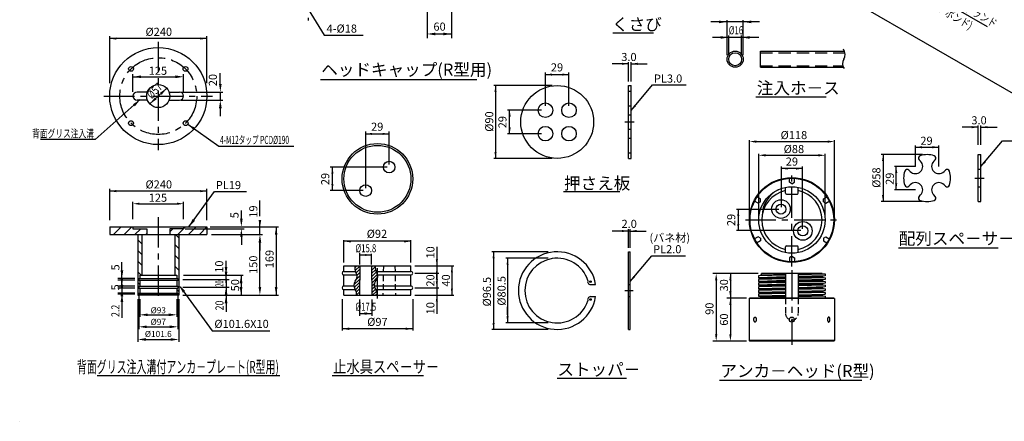
# Model space of a CAD drawing. Extents: x -412 to -10, y 6 to 294.
# Drawn here: x -412 to -169, y 6 to 106 of the extents above; entities that cross this region are included whole.
import ezdxf
from ezdxf.enums import TextEntityAlignment as Align

# ---------------------------------------------------------------- set-up
doc = ezdxf.new("R2010")
doc.units = 0
doc.header["$LTSCALE"] = 6
doc.header["$MEASUREMENT"] = 0
for name, pattern in [('CENTER', [2, 1.25, -0.25, 0.25, -0.25]), ('CENTER2', [1.125, 0.75, -0.125, 0.125, -0.125]), ('DASHED', [0.75, 0.5, -0.25]), ('HIDDEN', [0.375, 0.25, -0.125])]:
    doc.linetypes.add(name, pattern=pattern)
doc.layers.get('0').update_dxf_attribs({"linetype": 'CONTINUOUS'})
doc.layers.get('DEFPOINTS').update_dxf_attribs({"linetype": 'CONTINUOUS'})
doc.layers.add('1', color=1, linetype='CENTER2')
doc.styles.add('BIGFONT', font='TXT', dxfattribs={"height": 3, "bigfont": 'bigfont'})
doc.styles.add('EXTFONT', font='txt.shx', dxfattribs={"height": 3, "bigfont": 'extfont'})
doc.styles.add('KANJI', font='txt.shx', dxfattribs={"bigfont": 'BIGFONT.SHX'})

# ---------------------------------------------------------------- blocks, each defined once
blk = doc.blocks.new('*X0')
at = {"color": 0}
for p, q in [((271.4, 134.4), (274.2, 137.2)), ((272, 130.6), (278.3, 136.9)), ((294.4, 135.3), (296.3, 137.2)), ((294.4, 130.9), (299.6, 136.1)), ((273.4, 127.5), (278.3, 132.4)), ((274.1, 119.4), (278.2, 123.5)), ((274.6, 124.3), (278.2, 128)), ((294.5, 126.5), (299.8, 131.8)), ((294.5, 122.2), (300.9, 128.5)), ((294.6, 117.8), (302.4, 125.6)), ((270.1, 111), (278.1, 119)), ((270.7, 107.2), (278, 114.5)), ((272.3, 104.3), (278, 110.1)), ((294.6, 113.4), (302.7, 121.5)), ((294.7, 109.1), (298.5, 112.9)), ((294.7, 104.7), (298.4, 108.4)), ((273.7, 101.3), (277.9, 105.6)), ((273.9, 97.2), (277.9, 101.1)), ((294.8, 100.3), (299.7, 105.3)), ((296, 97.2), (301.4, 102.5)), ((300.4, 97.2), (302, 98.7))]:
    blk.add_line(p, q, dxfattribs=at)

msp = doc.modelspace()

# ---------------------------------------------------------------- hatches: boundary and pattern name
h = msp.add_hatch()
h.set_pattern_fill('ANSI31', color=2, scale=15, style=0)
h.set_pattern_definition([(45, (-18.9551, -7.2574), (-1.325825, 1.325825), [])])
h.paths.add_polyline_path([(-365.54, 52.66), (-365.54, 54.56), (-372.54, 54.56), (-372.54, 54.08), (-374.69, 54.08), (-374.69, 52.66)])
h.paths.add_polyline_path([(-380.39, 52.66), (-380.39, 54.08), (-382.54, 54.08), (-382.54, 54.56), (-389.54, 54.56), (-389.54, 52.66)])
h = msp.add_hatch()
h.set_pattern_fill('ANSI31,_O', color=3, scale=15, angle=90)
h.set_pattern_definition([(135, (-8.4615, -7.2574), (-1.325825, -1.325825), [])])
h.paths.add_polyline_path([(-373.46, 42.59), (-372.95, 42.59), (-372.95, 41.79), (-372.71, 41.79), (-372.71, 41.31), (-372.95, 41.31), (-372.95, 39.84), (-372.71, 39.84), (-372.71, 39.36), (-372.95, 39.36), (-372.95, 38.14), (-372.71, 38.14), (-372.71, 37.92), (-372.95, 37.92), (-372.95, 37.76), (-372.85, 37.66), (-372.47, 37.66), (-372.47, 52.66), (-373.46, 52.66)])
h.paths.add_polyline_path([(-381.62, 52.66), (-382.61, 52.66), (-382.61, 37.66), (-382.23, 37.66), (-382.13, 37.76), (-382.13, 37.92), (-382.37, 37.92), (-382.37, 38.14), (-382.13, 38.14), (-382.13, 39.36), (-382.37, 39.36), (-382.37, 39.84), (-382.13, 39.84), (-382.13, 41.31), (-382.37, 41.31), (-382.37, 41.79), (-382.13, 41.79), (-382.13, 42.59), (-381.62, 42.59)])

# ---------------------------------------------------------------- linework, layer by layer
at = {"color": 5}
for p, q in [((-90.56, 43.71), (-371.85, 206.11)), ((-340.52, 108.38), (-336.56, 101.96)), ((-336.56, 101.96), (-335.93, 101.96)), ((-335.93, 101.96), (-326.96, 101.96)), ((-381.99, 85.99), (-393.17, 76.12)), ((-370.26, 79.9), (-362.56, 74.49)), ((-393.17, 76.12), (-406.64, 76.12)), ((-362.56, 74.49), (-344.02, 74.49)), ((-369.98, 54.56), (-363.66, 63.26)), ((-363.66, 63.26), (-355.78, 63.26)), ((-372.14, 39.74), (-364.21, 28.82)), ((-364.21, 28.82), (-362.11, 28.82)), ((-362.11, 28.82), (-349.96, 28.82))]:
    msp.add_line(p, q, dxfattribs=at)
at = {"color": 1, "linetype": 'CENTER'}
for p, q in [((-340.52, 130.2), (-340.52, 105.56)), ((-377.54, 100.27), (-377.54, 73.45)), ((-390.95, 86.86), (-364.13, 86.86)), ((-262.28, 80.46), (-259.98, 80.46)), ((-221.03, 44.75), (-221.03, 67.72)), ((-175.87, 66.58), (-173.57, 66.58)), ((-377.54, 56.96), (-377.54, 37.01)), ((-232.51, 56.23), (-209.54, 56.23)), ((-323.41, 36.78), (-323.41, 45.78)), ((-262.29, 38.77), (-260.27, 38.77)), ((-221.03, 27.1), (-221.03, 25.4))]:
    msp.add_line(p, q, dxfattribs=at)
at = {"color": 5, "linetype": 'ByBlock'}
for p, q in [((-305.11, 109.53), (-305.11, 101.22)), ((-311.11, 108.28), (-311.11, 101.22)), ((-229, 105.2), (-241.04, 105.2)), ((-237.04, 96.98), (-237.04, 105.65)), ((-233.04, 96.98), (-233.04, 105.65)), ((-309.11, 102.22), (-305.11, 102.22)), ((-389.54, 90.09), (-389.54, 101.68)), ((-365.54, 101.09), (-389.54, 101.09)), ((-365.54, 90.09), (-365.54, 101.68)), ((-229.21, 101.36), (-240.64, 101.36)), ((-236.64, 96.98), (-236.64, 101.8)), ((-233.44, 96.98), (-233.44, 101.8)), ((-261.4, 90.46), (-261.4, 95.23)), ((-260.76, 90.46), (-260.76, 95.23)), ((-362.22, 89.86), (-362.22, 92.53)), ((-281.9, 84.47), (-281.9, 92.73)), ((-276.1, 84.47), (-276.1, 92.73)), ((-261.4, 94.84), (-265.4, 94.84)), ((-260.76, 94.84), (-256.76, 94.84)), ((-383.79, 87.9), (-383.79, 92.25)), ((-383.79, 91.63), (-372.54, 91.63)), ((-371.29, 87.9), (-371.29, 92.25)), ((-281.9, 92.18), (-276.1, 92.18)), ((-379.64, 84.94), (-375.44, 88.78)), ((-372, 87.86), (-361.59, 87.86)), ((-362.22, 87.86), (-362.22, 85.86)), ((-280.27, 89.46), (-294.66, 89.46)), ((-294.24, 89.46), (-294.24, 71.46)), ((-372, 85.86), (-361.59, 85.86)), ((-362.22, 83.86), (-362.22, 81.86)), ((-282.9, 83.36), (-291.27, 83.36)), ((-290.75, 77.56), (-290.75, 83.36)), ((-326.31, 64.07), (-326.31, 78.07)), ((-320.51, 69.91), (-320.51, 78.07)), ((-174.99, 79.18), (-178.99, 79.18)), ((-174.99, 74.8), (-174.99, 79.56)), ((-174.35, 74.8), (-174.35, 79.56)), ((-174.35, 79.18), (-170.35, 79.18)), ((-326.31, 77.51), (-320.51, 77.51)), ((-282.9, 77.56), (-291.27, 77.56)), ((-231.51, 57.08), (-231.51, 75.97)), ((-229.83, 75.61), (-212.23, 75.61)), ((-210.54, 57.08), (-210.54, 75.97)), ((-190.53, 69.41), (-190.53, 74.62)), ((-190.53, 74.22), (-184.73, 74.22)), ((-184.73, 69.41), (-184.73, 74.62)), ((-280.27, 71.46), (-294.66, 71.46)), ((-229.23, 57.08), (-229.23, 72.58)), ((-227.55, 72.22), (-214.51, 72.22)), ((-212.82, 57.08), (-212.82, 72.58)), ((-188.81, 72.38), (-199.02, 72.38)), ((-198.52, 72.38), (-198.52, 60.78)), ((-321.04, 69.3), (-335.08, 69.3)), ((-334.53, 63.5), (-334.53, 69.3)), ((-223.64, 59.42), (-223.64, 69.45)), ((-218.42, 68.94), (-223.64, 68.94)), ((-218.42, 54.07), (-218.42, 69.45)), ((-190.46, 69.48), (-195.67, 69.48)), ((-195.27, 63.68), (-195.27, 69.48)), ((-389.54, 56.18), (-389.54, 63.96)), ((-365.54, 63.36), (-389.54, 63.36)), ((-365.54, 56.18), (-365.54, 63.96)), ((-326.92, 63.5), (-335.08, 63.5)), ((-190.46, 63.68), (-195.67, 63.68)), ((-352.44, 57.16), (-352.44, 61.03)), ((-383.79, 56.46), (-383.79, 60.72)), ((-382.54, 60.25), (-372.54, 60.25)), ((-371.29, 56.46), (-371.29, 60.72)), ((-357.02, 56.56), (-357.02, 58.56)), ((-224.22, 58.84), (-234.73, 58.84)), ((-234.29, 58.84), (-234.29, 53.62)), ((-188.81, 60.78), (-199.02, 60.78)), ((-370.91, 54.08), (-356.33, 54.08)), ((-364.74, 54.56), (-347.87, 54.56)), ((-352.44, 52.66), (-352.44, 55.46)), ((-348.43, 54.56), (-348.43, 37.66)), ((-261.4, 49.37), (-261.4, 53.97)), ((-261, 49.37), (-261, 53.97)), ((-218.81, 53.62), (-234.73, 53.62)), ((-364.39, 52.66), (-351.82, 52.66)), ((-357.02, 52.08), (-357.02, 50.08)), ((-331.69, 45.73), (-331.69, 51.26)), ((-315.13, 45.73), (-315.13, 51.26)), ((-261.4, 53.5), (-265.4, 53.5)), ((-261, 53.5), (-261.4, 53.5)), ((-261, 53.5), (-257, 53.5)), ((-352.44, 39.66), (-352.44, 50.66)), ((-352.44, 50.66), (-352.44, 48.66)), ((-315.13, 50.95), (-331.69, 50.95)), ((-308.73, 49.63), (-308.73, 43.08)), ((-327.75, 45.24), (-327.75, 48.11)), ((-327.75, 47.57), (-324.87, 47.57)), ((-324.87, 45.24), (-324.87, 47.88)), ((-281.25, 48.37), (-295.17, 48.37)), ((-294.72, 48.37), (-294.72, 29.17)), ((-281.25, 46.77), (-291.67, 46.77)), ((-291.27, 46.77), (-291.27, 30.77)), ((-386.52, 43.79), (-386.52, 45.76)), ((-386.52, 41.84), (-386.52, 43.84)), ((-360.8, 43.68), (-360.8, 46.11)), ((-360.8, 42.69), (-360.8, 44.69)), ((-314.13, 44.88), (-304.54, 44.88)), ((-305.01, 44.88), (-305.01, 37.68)), ((-291.27, 44.77), (-291.27, 42.77)), ((-383.37, 41.79), (-387.52, 41.79)), ((-386.52, 40.14), (-386.52, 42.14)), ((-386.52, 41.31), (-386.52, 41.79)), ((-371.44, 41.55), (-360.06, 41.55)), ((-371.43, 41.55), (-361.4, 41.55)), ((-371.35, 42.6), (-356.61, 42.6)), ((-360.8, 40.71), (-360.8, 42.71)), ((-360.8, 41.68), (-360.8, 40.69)), ((-357.09, 42.6), (-357.09, 37.66)), ((-314.13, 43.08), (-308.27, 43.08)), ((-308.73, 41.48), (-308.73, 43.48)), ((-308.73, 43.08), (-308.73, 39.48)), ((-229.35, 43.03), (-240.58, 43.03)), ((-229.35, 43.03), (-237.07, 43.03)), ((-236.22, 43.03), (-236.22, 27.95)), ((-383.37, 41.31), (-387.52, 41.31)), ((-383.37, 39.84), (-387.52, 39.84)), ((-383.37, 39.36), (-387.52, 39.36)), ((-386.52, 39.84), (-386.52, 39.36)), ((-386.52, 39.31), (-386.52, 37.31)), ((-371.44, 39.59), (-360.06, 39.59)), ((-371.18, 39.59), (-361.57, 39.59)), ((-360.8, 40.69), (-360.8, 38.71)), ((-314.13, 39.48), (-308.27, 39.48)), ((-314.13, 39.48), (-308.27, 39.48)), ((-308.73, 41.08), (-308.73, 39.08)), ((-308.73, 39.48), (-308.73, 33.01)), ((-239.73, 41.34), (-239.73, 27.95)), ((-383.37, 38.14), (-387.52, 38.14)), ((-383.37, 37.92), (-387.52, 37.92)), ((-386.52, 38.14), (-386.52, 37.92)), ((-386.52, 37.36), (-386.52, 32.17)), ((-382.61, 36.66), (-382.61, 26.1)), ((-382.37, 37.47), (-382.37, 29.27)), ((-382.13, 36.66), (-382.13, 32.31)), ((-372.95, 36.66), (-372.95, 32.31)), ((-372.71, 37.47), (-372.71, 29.27)), ((-372.47, 36.66), (-372.47, 26.1)), ((-371.47, 37.66), (-347.87, 37.66)), ((-371.47, 37.66), (-351.44, 37.66)), ((-371.11, 37.66), (-359.8, 37.66)), ((-360.8, 38.71), (-360.8, 37.66)), ((-360.8, 38.69), (-360.8, 36.69)), ((-360.8, 36.71), (-360.8, 34.71)), ((-332.14, 36.68), (-332.14, 28.89)), ((-327.84, 36.56), (-327.84, 32.55)), ((-324.78, 36.56), (-324.78, 32.55)), ((-314.68, 36.68), (-314.68, 28.89)), ((-314.13, 37.68), (-304.54, 37.68)), ((-232.24, 36.93), (-237.07, 36.93)), ((-232.24, 36.93), (-237.07, 36.93)), ((-386.52, 35.92), (-386.52, 32.02)), ((-360.8, 35.66), (-360.8, 33.54)), ((-291.27, 32.77), (-291.27, 34.77)), ((-380.13, 32.78), (-374.95, 32.78)), ((-327.84, 33.08), (-324.78, 33.08)), ((-380.37, 29.82), (-374.71, 29.82)), ((-314.68, 29.33), (-332.14, 29.33)), ((-281.25, 30.77), (-291.67, 30.77)), ((-281.25, 29.17), (-295.17, 29.17)), ((-380.61, 26.68), (-374.47, 26.68)), ((-232.24, 26.26), (-240.58, 26.26)), ((-232.24, 26.26), (-237.07, 26.26))]:
    msp.add_line(p, q, dxfattribs=at)
for p, q in [((-265.23, 102.47), (-255.19, 102.47)), ((-337.46, 90.97), (-298.87, 90.97)), ((-380.21, 87.86), (-382.79, 87.86)), ((-374.87, 87.86), (-372.29, 87.86)), ((-261.4, 71.46), (-261.4, 89.46)), ((-261.4, 89.46), (-260.76, 89.46)), ((-260.76, 71.46), (-260.76, 89.46)), ((-380.21, 85.86), (-382.79, 85.86)), ((-374.87, 85.86), (-372.29, 85.86)), ((-229.93, 86.71), (-212.56, 86.71)), ((-261.4, 71.46), (-260.76, 71.46)), ((-189.61, 71.11), (-189.25, 70.75)), ((-185.64, 71.11), (-186, 70.75)), ((-174.99, 60.78), (-174.99, 72.38)), ((-174.99, 72.38), (-174.35, 72.38)), ((-174.35, 60.78), (-174.35, 72.38)), ((-192.16, 68.57), (-191.8, 68.21)), ((-183.09, 68.57), (-183.45, 68.21)), ((-174.99, 68.75), (-174.35, 68.75)), ((-277.45, 63.25), (-263.51, 63.25)), ((-222.58, 62.83), (-222.58, 64.29)), ((-219.48, 62.83), (-219.48, 64.29)), ((-192.16, 64.59), (-191.8, 64.95)), ((-183.09, 64.59), (-183.45, 64.95)), ((-174.99, 64.41), (-174.35, 64.41)), ((-222.38, 62.63), (-219.68, 62.63)), ((-189.61, 62.04), (-189.25, 62.41)), ((-185.64, 62.04), (-186, 62.41)), ((-174.99, 60.78), (-174.35, 60.78)), ((-389.54, 54.56), (-389.54, 52.66)), ((-389.54, 54.56), (-365.54, 54.56)), ((-383.79, 54.56), (-383.79, 54.08)), ((-380.39, 54.08), (-380.39, 52.66)), ((-374.69, 54.08), (-374.69, 52.66)), ((-371.29, 54.56), (-371.29, 54.08)), ((-365.54, 54.56), (-365.54, 52.66)), ((-389.54, 52.66), (-365.54, 52.66)), ((-382.61, 52.66), (-382.61, 37.66)), ((-381.62, 52.66), (-381.62, 42.59)), ((-373.46, 52.66), (-373.46, 42.59)), ((-372.47, 52.66), (-372.47, 37.66)), ((-222.58, 48.17), (-222.58, 49.63)), ((-222.38, 49.83), (-219.68, 49.83)), ((-219.48, 48.17), (-219.48, 49.63)), ((-194.69, 49.37), (-170.05, 49.37)), ((-261.4, 29.17), (-261.4, 48.37)), ((-261.4, 48.37), (-261, 48.37)), ((-261, 29.17), (-261, 48.37)), ((-331.69, 44.88), (-315.13, 44.88)), ((-331.69, 43.53), (-331.69, 44.88)), ((-327.75, 44.88), (-327.84, 37.68)), ((-324.87, 44.88), (-324.78, 37.68)), ((-315.13, 43.53), (-315.13, 44.88)), ((-382.37, 41.79), (-372.71, 41.79)), ((-382.13, 42.59), (-372.95, 42.59)), ((-331.69, 43.53), (-328.84, 43.53)), ((-331.69, 39.93), (-331.69, 42.63)), ((-331.69, 42.63), (-328.44, 42.63)), ((-323.79, 43.53), (-315.13, 43.53)), ((-323.38, 42.63), (-315.13, 42.63)), ((-315.13, 39.93), (-315.13, 42.63)), ((-228.5, 42.57), (-229.26, 42.42)), ((-229.26, 42.42), (-229.26, 41.96)), ((-229.26, 41.96), (-228.5, 41.81)), ((-228.5, 41.66), (-229.26, 41.51)), ((-229.26, 41.51), (-229.26, 41.05)), ((-228.5, 42.57), (-228.5, 43.03)), ((-222.58, 43.03), (-222.58, 36.93)), ((-219.48, 43.03), (-219.48, 36.93)), ((-213.56, 43.03), (-212.79, 42.88)), ((-212.79, 42.42), (-213.56, 42.27)), ((-213.56, 42.12), (-212.79, 41.96)), ((-212.79, 41.51), (-213.56, 41.35)), ((-212.79, 42.88), (-212.79, 42.42)), ((-212.79, 41.96), (-212.79, 41.51)), ((-382.37, 41.31), (-372.71, 41.31)), ((-382.37, 39.84), (-372.71, 39.84)), ((-382.37, 39.36), (-372.71, 39.36)), ((-382.37, 39.36), (-372.71, 39.36)), ((-331.69, 39.93), (-329.22, 39.93)), ((-331.69, 39.03), (-328.89, 39.03)), ((-331.69, 37.68), (-331.69, 39.03)), ((-324.17, 39.93), (-315.13, 39.93)), ((-323.84, 39.03), (-315.13, 39.03)), ((-315.13, 37.68), (-315.13, 39.03)), ((-270.82, 40.27), (-269.52, 40.27)), ((-261.4, 40.27), (-261, 40.27)), ((-229.26, 41.05), (-228.5, 40.9)), ((-228.5, 40.74), (-229.26, 40.59)), ((-229.26, 40.59), (-229.26, 40.13)), ((-229.26, 40.13), (-228.5, 39.98)), ((-228.5, 39.83), (-229.26, 39.68)), ((-229.26, 39.68), (-229.26, 39.22)), ((-229.26, 39.22), (-228.5, 39.07)), ((-228.5, 38.91), (-229.26, 38.76)), ((-213.56, 41.2), (-212.79, 41.05)), ((-212.79, 40.59), (-213.56, 40.44)), ((-213.56, 40.29), (-212.79, 40.13)), ((-212.79, 39.68), (-213.56, 39.52)), ((-213.56, 39.37), (-212.79, 39.22)), ((-212.79, 41.05), (-212.79, 40.59)), ((-212.79, 40.13), (-212.79, 39.68)), ((-212.79, 39.22), (-212.79, 38.76)), ((-382.61, 37.66), (-382.23, 37.66)), ((-382.37, 38.14), (-372.71, 38.14)), ((-382.37, 38.14), (-382.37, 37.92)), ((-382.37, 37.92), (-372.71, 37.92)), ((-382.13, 37.76), (-382.23, 37.66)), ((-372.85, 37.66), (-382.23, 37.66)), ((-382.13, 37.76), (-372.95, 37.76)), ((-372.95, 37.76), (-372.85, 37.66)), ((-372.47, 37.66), (-372.85, 37.66)), ((-372.71, 38.14), (-372.71, 37.92)), ((-331.69, 37.68), (-315.13, 37.68)), ((-270.82, 37.27), (-269.52, 37.27)), ((-261.4, 37.27), (-261, 37.27)), ((-231.55, 36.78), (-231.4, 36.93)), ((-231.55, 36.78), (-231.55, 26.41)), ((-229.26, 38.76), (-229.26, 38.3)), ((-229.26, 38.3), (-228.5, 38.15)), ((-228.5, 38), (-229.26, 37.85)), ((-229.26, 37.85), (-229.26, 37.39)), ((-229.26, 37.39), (-228.5, 37.24)), ((-228.5, 37.08), (-229.26, 36.93)), ((-212.79, 38.76), (-213.56, 38.61)), ((-213.56, 38.46), (-212.79, 38.3)), ((-212.79, 37.85), (-213.56, 37.69)), ((-213.56, 37.54), (-212.79, 37.39)), ((-212.79, 38.3), (-212.79, 37.85)), ((-212.79, 37.39), (-212.79, 36.93)), ((-210.51, 36.78), (-210.66, 36.93)), ((-210.51, 36.78), (-210.51, 26.41)), ((-261.4, 29.17), (-261, 29.17)), ((-231.55, 26.41), (-231.4, 26.26)), ((-210.51, 26.41), (-210.66, 26.26)), ((-392.63, 17.8), (-347.54, 17.8)), ((-334.58, 17.8), (-312, 17.8)), ((-279.04, 17.1), (-261.92, 17.1)), ((-238.92, 16.62), (-203.76, 16.62))]:
    msp.add_line(p, q)
at = {"color": 7}
for p, q in [((-228.8, 93.98), (-228.8, 97.98)), ((-228.8, 97.98), (-208.06, 97.98)), ((-228.8, 93.98), (-208.32, 93.98)), ((-213.56, 43.03), (-228.5, 43.03)), ((-228.5, 41.81), (-228.5, 41.66)), ((-213.56, 42.27), (-213.56, 42.12)), ((-213.56, 41.35), (-213.56, 41.2)), ((-228.5, 40.9), (-228.5, 40.74)), ((-228.5, 39.98), (-228.5, 39.83)), ((-228.5, 39.07), (-228.5, 38.91)), ((-213.56, 40.44), (-213.56, 40.29)), ((-213.56, 39.52), (-213.56, 39.37)), ((-219.48, 36.93), (-231.4, 36.93)), ((-228.5, 38.15), (-228.5, 38)), ((-228.5, 37.24), (-228.5, 37.08)), ((-210.66, 36.93), (-219.48, 36.93)), ((-213.56, 38.61), (-213.56, 38.46)), ((-213.56, 37.69), (-213.56, 37.54)), ((-210.66, 26.26), (-231.4, 26.26)), ((-213.56, 26.26), (-228.5, 26.26)), ((-411.77, 6.45), (-411.77, 6.45))]:
    msp.add_line(p, q, dxfattribs=at)
at = {"color": 3, "linetype": 'DASHED'}
for p, q in [((-228.8, 97.58), (-207.94, 97.58)), ((-228.8, 94.38), (-208.46, 94.38))]:
    msp.add_line(p, q, dxfattribs=at)
at = {"color": 1, "linetype": 'HIDDEN'}
for p, q in [((-261.4, 88.06), (-260.76, 88.06)), ((-261.4, 84.46), (-260.76, 84.46)), ((-261.4, 82.26), (-260.76, 82.26)), ((-261.4, 78.66), (-260.76, 78.66)), ((-261.4, 76.46), (-260.76, 76.46)), ((-261.4, 72.86), (-260.76, 72.86)), ((-321.95, 44.88), (-322.04, 37.68)), ((-319.07, 44.88), (-318.98, 37.68))]:
    msp.add_line(p, q, dxfattribs=at)
at = {"color": 2, "linetype": 'DASHED'}
for p, q in [((-221.64, 65.55), (-221.64, 66.7)), ((-220.42, 65.55), (-220.42, 66.7)), ((-221.03, 65.2), (-221.64, 65.55)), ((-221.03, 65.2), (-220.42, 65.55)), ((-229.4, 60.36), (-230.4, 60.94)), ((-228.79, 61.42), (-229.79, 61.99)), ((-228.79, 60.72), (-228.79, 61.42)), ((-213.26, 61.42), (-212.27, 61.99)), ((-213.26, 60.72), (-213.26, 61.42)), ((-212.65, 60.36), (-211.66, 60.94)), ((-228.79, 60.72), (-229.4, 60.36)), ((-213.26, 60.72), (-212.65, 60.36)), ((-229.4, 52.1), (-230.4, 51.52)), ((-228.79, 51.75), (-229.4, 52.1)), ((-228.79, 51.75), (-228.79, 51.05)), ((-213.26, 51.75), (-212.65, 52.1)), ((-213.26, 51.75), (-213.26, 51.05)), ((-212.65, 52.1), (-211.66, 51.52)), ((-228.79, 51.05), (-229.79, 50.47)), ((-213.26, 51.05), (-212.27, 50.47)), ((-221.03, 47.26), (-221.64, 46.91)), ((-221.64, 46.91), (-221.64, 45.76)), ((-221.03, 47.26), (-220.42, 46.91)), ((-220.42, 46.91), (-220.42, 45.76))]:
    msp.add_line(p, q, dxfattribs=at)
at = {"color": 7, "linetype": 'Continuous'}
for p, q in [((-383.79, 54.08), (-380.39, 54.08)), ((-371.29, 54.08), (-374.69, 54.08)), ((-382.37, 41.79), (-382.37, 41.31)), ((-382.13, 42.59), (-382.13, 41.79)), ((-372.95, 42.59), (-372.95, 41.79)), ((-372.71, 41.79), (-372.71, 41.31)), ((-382.37, 39.84), (-382.37, 39.36)), ((-382.13, 41.31), (-382.13, 39.84)), ((-382.13, 39.36), (-382.13, 38.14)), ((-372.95, 41.31), (-372.95, 39.84)), ((-372.95, 39.36), (-372.95, 38.14)), ((-372.71, 39.84), (-372.71, 39.36)), ((-382.13, 37.92), (-382.13, 37.76)), ((-372.95, 37.92), (-372.95, 37.76))]:
    msp.add_line(p, q, dxfattribs=at)
at = {"color": 3}
for p, q in [((-222.58, 42.6), (-229.26, 42.42)), ((-222.58, 42.15), (-229.26, 41.96)), ((-222.58, 41.69), (-229.26, 41.51)), ((-222.58, 42.76), (-228.5, 42.59)), ((-222.58, 41.99), (-228.5, 41.81)), ((-222.58, 41.85), (-228.5, 41.68)), ((-213.52, 43.02), (-219.48, 42.85)), ((-212.79, 42.87), (-219.48, 42.69)), ((-212.84, 42.41), (-219.48, 42.23)), ((-213.56, 42.26), (-219.48, 42.08)), ((-213.52, 42.11), (-219.48, 41.94)), ((-212.79, 41.95), (-219.48, 41.77)), ((-212.84, 41.5), (-219.48, 41.32)), ((-222.58, 41.23), (-229.26, 41.05)), ((-222.58, 40.77), (-229.26, 40.59)), ((-222.58, 40.32), (-229.26, 40.13)), ((-222.58, 39.86), (-229.26, 39.68)), ((-222.58, 39.4), (-229.26, 39.22)), ((-222.58, 38.94), (-229.26, 38.76)), ((-222.58, 41.07), (-228.5, 40.9)), ((-222.58, 40.92), (-228.5, 40.74)), ((-222.58, 40.16), (-228.5, 39.98)), ((-222.58, 40.01), (-228.5, 39.83)), ((-222.58, 39.24), (-228.5, 39.07)), ((-222.58, 39.09), (-228.5, 38.91)), ((-213.56, 41.34), (-219.48, 41.17)), ((-213.52, 41.19), (-219.48, 41.01)), ((-212.79, 41.04), (-219.48, 40.86)), ((-212.84, 40.58), (-219.48, 40.4)), ((-213.56, 40.43), (-219.48, 40.25)), ((-213.52, 40.28), (-219.48, 40.1)), ((-212.79, 40.13), (-219.48, 39.94)), ((-212.84, 39.67), (-219.48, 39.49)), ((-213.56, 39.51), (-219.48, 39.34)), ((-213.52, 39.36), (-219.48, 39.18)), ((-212.79, 39.21), (-219.48, 39.03)), ((-210.51, 36.78), (-231.55, 36.78)), ((-222.58, 38.49), (-229.26, 38.3)), ((-222.58, 38.03), (-229.26, 37.85)), ((-222.58, 37.57), (-229.26, 37.39)), ((-222.58, 37.11), (-229.26, 36.93)), ((-222.58, 38.33), (-228.5, 38.15)), ((-222.58, 38.18), (-228.5, 38)), ((-222.58, 37.41), (-228.5, 37.24)), ((-222.58, 37.26), (-228.5, 37.08)), ((-212.84, 38.75), (-219.48, 38.57)), ((-213.24, 38.61), (-219.48, 38.42)), ((-213.24, 38.46), (-219.48, 38.27)), ((-212.79, 38.3), (-219.48, 38.11)), ((-212.84, 37.84), (-219.48, 37.66)), ((-213.56, 37.69), (-219.48, 37.51)), ((-213.52, 37.53), (-219.48, 37.36)), ((-212.79, 37.38), (-219.48, 37.2)), ((-210.51, 26.41), (-231.55, 26.41))]:
    msp.add_line(p, q, dxfattribs=at)
at = {"linetype": 'HIDDEN'}
for p, q in [((-222.58, 36.93), (-222.58, 33.03)), ((-219.48, 36.93), (-219.48, 33.03))]:
    msp.add_line(p, q, dxfattribs=at)
at = {"color": 5}
for points in [[(-192.81, 131.3), (-194.45, 116.58), (-172.83, 104.1)], [(-260.76, 83.31), (-255.44, 89.67), (-247.12, 89.67)], [(-174.35, 69.42), (-169.03, 75.79), (-160.71, 75.79)], [(-261, 40.99), (-255.65, 47.39), (-247.33, 47.39)]]:
    msp.add_lwpolyline(points, dxfattribs=at)
for points in [[(-230.12, 32.2, -0.1738), (-230.02, 32.16, -0.104366), (-229.91, 32.02, -0.06531), (-229.84, 31.84, -0.051457), (-229.82, 31.6, -0.051457), (-229.84, 31.35, -0.06531), (-229.91, 31.17, -0.104366), (-230.02, 31.03, -0.1738), (-230.12, 30.99, -0.1738), (-230.23, 31.03, -0.104366), (-230.34, 31.17, -0.06531), (-230.4, 31.35, -0.051457), (-230.43, 31.6, -0.051457), (-230.4, 31.84, -0.06531), (-230.34, 32.02, -0.104366), (-230.23, 32.16, -0.1738)], [(-211.93, 32.2, 0.1738), (-212.04, 32.16, 0.104366), (-212.15, 32.02, 0.06531), (-212.21, 31.84, 0.051457), (-212.24, 31.6, 0.051457), (-212.21, 31.35, 0.06531), (-212.15, 31.17, 0.104366), (-212.04, 31.03, 0.1738), (-211.93, 30.99, 0.1738), (-211.83, 31.03, 0.104366), (-211.72, 31.17, 0.06531), (-211.65, 31.35, 0.051457), (-211.63, 31.6, 0.051457), (-211.65, 31.84, 0.06531), (-211.72, 32.02, 0.104366), (-211.83, 32.16, 0.1738)]]:
    msp.add_lwpolyline(points, format="xyb", close=True)
for centre, radius in [((-377.54, 86.86), 12), ((-377.54, 86.86), 2.85), ((-279, 80.46), 9), ((-281.9, 83.36), 1.8), ((-276.1, 83.36), 1.8), ((-281.9, 77.56), 1.8), ((-276.1, 77.56), 1.8), ((-323.41, 66.4), 8.73), ((-323.41, 66.4), 8.28), ((-320.51, 69.3), 1.44), ((-221.03, 56.23), 10.49), ((-326.31, 63.5), 1.44), ((-221.03, 56.23), 8.21), ((-270.79, 40.97), 0.2), ((-270.79, 36.57), 0.2), ((-221.03, 31.6), 0.61)]:
    msp.add_circle(centre, radius)
at = {"color": 7}
for centre, radius in [((-235.04, 95.98), 2), ((-223.73, 58.93), 2.31), ((-223.73, 58.93), 1.24), ((-218.33, 53.53), 2.31), ((-218.33, 53.53), 1.24)]:
    msp.add_circle(centre, radius, dxfattribs=at)
at = {"color": 3}
for centre, radius in [((-235.04, 95.98), 1.6), ((-221.03, 56.23), 10.33)]:
    msp.add_circle(centre, radius, dxfattribs=at)
at = {"color": 1, "linetype": 'CENTER'}
msp.add_circle((-377.54, 86.86), 9.5, dxfattribs=at)
at = {"color": 1}
for centre in [(-384.26, 93.58), (-370.82, 93.58), (-384.28, 80.17), (-370.79, 80.17)]:
    msp.add_circle(centre, 0.6, dxfattribs=at)
at = {"color": 7}
for centre, radius, start, end in [((-210.35, 97.12), 2.45, 332.2344, 34.0856), ((-206.48, 94.86), 2.04, 146.512, 216.307)]:
    msp.add_arc(centre, radius, start, end, dxfattribs=at)
for centre, radius, start, end in [((-382.79, 86.86), 0.999, 90, 270), ((-372.29, 86.86), 0.999, 270, 90), ((-190.53, 69.48), 1.8, 225, 45), ((-189.19, 71.54), 0.6, 107.5136, 225), ((-187.63, 66.58), 5.8, 72.4864, 107.5136), ((-184.73, 69.48), 1.8, 135, 315), ((-186.06, 71.54), 0.6, 315, 72.4864), ((-187.63, 66.58), 5.8, 162.4864, 197.5136), ((-192.58, 68.14), 0.6, 45, 162.4864), ((-182.67, 68.14), 0.6, 17.5136, 135), ((-187.63, 66.58), 5.8, 342.4864, 17.5136), ((-221.03, 56.23), 7.45, 102.0132, 257.9868), ((-220.92, 57.08), 7.49, 117.9405, 179.0375), ((-221.03, 56.23), 7.45, 282.0132, 77.9868), ((-192.58, 65.01), 0.6, 197.5136, 315), ((-190.53, 63.68), 1.8, 315, 135), ((-184.73, 63.68), 1.8, 45, 225), ((-182.67, 65.01), 0.6, 225, 342.4864), ((-222.38, 62.83), 0.2, 180, 270), ((-219.68, 62.83), 0.2, 270, 360), ((-189.19, 61.62), 0.6, 135, 252.4864), ((-187.63, 66.58), 5.8, 252.4864, 287.5136), ((-186.06, 61.62), 0.6, 287.5136, 45), ((-222.38, 49.63), 0.2, 90, 180), ((-219.68, 49.63), 0.2, 0, 90), ((-279, 38.77), 9.6, 8.9893, 351.0107), ((-279, 38.77), 8, 18.4046, 341.5954), ((-326.48, 44.39), 2.52, 168.792, 207.2264), ((-321.42, 44.39), 2.52, 168.792, 207.2264), ((-331.69, 43.08), 0.45, 90, 270), ((-329.99, 42.29), 1.59, 312.6353, 36.7757), ((-324.93, 42.29), 1.59, 312.6353, 36.7757), ((-315.13, 43.08), 0.45, 270, 90), ((-331.69, 39.48), 0.45, 90, 270), ((-327.4, 40.09), 1.83, 145.6707, 220.4102), ((-322.35, 40.09), 1.83, 145.6707, 220.4102), ((-315.13, 39.48), 0.45, 270, 90), ((-270.79, 40.97), 0.7, 152.2613, 270), ((-330.2, 38.05), 1.65, 346.4112, 31.63), ((-325.14, 38.05), 1.65, 346.4112, 31.63), ((-270.79, 36.57), 0.7, 90, 207.7387)]:
    msp.add_arc(centre, radius, start, end)
at = {"linetype": 'HIDDEN'}
msp.add_arc((-221.03, 33.03), 1.55, 180, 0, dxfattribs=at)
at = {"color": 5, "linetype": 'ByBlock'}
for points in [[(-239.04, 105.54), (-239.04, 104.87), (-237.04, 105.2)], [(-231.04, 105.54), (-231.04, 104.87), (-233.04, 105.2)], [(-309.11, 102.55), (-309.11, 101.88), (-311.11, 102.22)], [(-307.11, 102.55), (-307.11, 101.88), (-305.11, 102.22)], [(-387.94, 101.35), (-387.94, 100.82), (-389.54, 101.09)], [(-367.14, 101.35), (-367.14, 100.82), (-365.54, 101.09)], [(-238.64, 101.69), (-238.64, 101.03), (-236.64, 101.36)], [(-231.44, 101.69), (-231.44, 101.03), (-233.44, 101.36)], [(-263, 95.11), (-263, 94.57), (-261.4, 94.84)], [(-259.16, 95.11), (-259.16, 94.57), (-260.76, 94.84)], [(-280.3, 92.44), (-280.3, 91.91), (-281.9, 92.18)], [(-277.7, 92.44), (-277.7, 91.91), (-276.1, 92.18)], [(-381.79, 91.97), (-381.79, 91.3), (-383.79, 91.63)], [(-373.29, 91.97), (-373.29, 91.3), (-371.29, 91.63)], [(-377.14, 87.68), (-376.69, 87.19), (-375.44, 88.78)], [(-362.55, 89.86), (-361.88, 89.86), (-362.22, 87.86)], [(-294.51, 87.86), (-293.97, 87.86), (-294.24, 89.46)], [(-378.39, 86.53), (-377.94, 86.04), (-379.64, 84.94)], [(-362.55, 83.86), (-361.88, 83.86), (-362.22, 85.86)], [(-291.01, 81.76), (-290.48, 81.76), (-290.75, 83.36)], [(-291.01, 79.16), (-290.48, 79.16), (-290.75, 77.56)], [(-176.59, 79.44), (-176.59, 78.91), (-174.99, 79.18)], [(-172.75, 79.44), (-172.75, 78.91), (-174.35, 79.18)], [(-324.71, 77.78), (-324.71, 77.25), (-326.31, 77.51)], [(-322.11, 77.78), (-322.11, 77.25), (-320.51, 77.51)], [(-229.83, 75.89), (-229.83, 75.33), (-231.51, 75.61)], [(-212.23, 75.89), (-212.23, 75.33), (-210.54, 75.61)], [(-294.51, 73.06), (-293.97, 73.06), (-294.24, 71.46)], [(-188.93, 74.49), (-188.93, 73.95), (-190.53, 74.22)], [(-186.33, 74.49), (-186.33, 73.95), (-184.73, 74.22)], [(-227.55, 72.51), (-227.55, 71.94), (-229.23, 72.22)], [(-214.51, 72.51), (-214.51, 71.94), (-212.82, 72.22)], [(-198.78, 70.78), (-198.25, 70.78), (-198.52, 72.38)], [(-334.79, 67.7), (-334.26, 67.7), (-334.53, 69.3)], [(-222.04, 69.21), (-222.04, 68.67), (-223.64, 68.94)], [(-220.02, 69.21), (-220.02, 68.67), (-218.42, 68.94)], [(-195.53, 67.88), (-195, 67.88), (-195.27, 69.48)], [(-387.94, 63.63), (-387.94, 63.09), (-389.54, 63.36)], [(-367.14, 63.63), (-367.14, 63.09), (-365.54, 63.36)], [(-334.79, 65.1), (-334.26, 65.1), (-334.53, 63.5)], [(-195.53, 65.28), (-195, 65.28), (-195.27, 63.68)], [(-198.78, 62.38), (-198.25, 62.38), (-198.52, 60.78)], [(-382.19, 60.51), (-382.19, 59.98), (-383.79, 60.25)], [(-372.89, 60.51), (-372.89, 59.98), (-371.29, 60.25)], [(-234.55, 57.24), (-234.02, 57.24), (-234.29, 58.84)], [(-357.35, 56.56), (-356.69, 56.56), (-357.02, 54.56)], [(-352.77, 56.26), (-352.11, 56.26), (-352.44, 54.26)], [(-357.35, 52.08), (-356.69, 52.08), (-357.02, 54.08)], [(-348.76, 52.56), (-348.1, 52.56), (-348.43, 54.56)], [(-263, 53.76), (-263, 53.23), (-261.4, 53.5)], [(-259.4, 53.76), (-259.4, 53.23), (-261, 53.5)], [(-234.55, 55.22), (-234.02, 55.22), (-234.29, 53.62)], [(-352.77, 50.66), (-352.11, 50.66), (-352.44, 52.66)], [(-352.77, 50.66), (-352.11, 50.66), (-352.44, 52.66)], [(-329.94, 51.24), (-329.94, 50.66), (-331.69, 50.95)], [(-316.88, 51.24), (-316.88, 50.66), (-315.13, 50.95)], [(-326.35, 47.8), (-326.35, 47.34), (-327.75, 47.57)], [(-326.27, 47.8), (-326.27, 47.34), (-324.87, 47.57)], [(-309, 46.48), (-308.47, 46.48), (-308.73, 44.88)], [(-294.98, 46.77), (-294.45, 46.77), (-294.72, 48.37)], [(-291.53, 45.17), (-291, 45.17), (-291.27, 46.77)], [(-386.86, 43.79), (-386.19, 43.79), (-386.52, 41.79)], [(-361.13, 44.6), (-360.47, 44.6), (-360.8, 42.6)], [(-305.28, 43.28), (-304.75, 43.28), (-305.01, 44.88)], [(-386.86, 41.84), (-386.19, 41.84), (-386.52, 39.84)], [(-361.13, 43.43), (-360.47, 43.43), (-360.8, 41.43)], [(-357.42, 40.6), (-356.75, 40.6), (-357.09, 42.6)], [(-309, 41.48), (-308.47, 41.48), (-308.73, 43.08)], [(-240.01, 41.34), (-239.45, 41.34), (-239.73, 43.03)], [(-236.5, 41.34), (-235.94, 41.34), (-236.22, 43.03)], [(-386.86, 39.31), (-386.19, 39.31), (-386.52, 41.31)], [(-386.86, 40.14), (-386.19, 40.14), (-386.52, 38.14)], [(-386.86, 37.36), (-386.19, 37.36), (-386.52, 39.36)], [(-361.13, 37.72), (-360.47, 37.72), (-360.8, 39.72)], [(-357.42, 39.66), (-356.75, 39.66), (-357.09, 37.66)], [(-352.77, 39.66), (-352.11, 39.66), (-352.44, 37.66)], [(-348.76, 39.66), (-348.1, 39.66), (-348.43, 37.66)], [(-309, 41.08), (-308.47, 41.08), (-308.73, 39.48)], [(-305.28, 39.28), (-304.75, 39.28), (-305.01, 37.68)], [(-386.86, 35.92), (-386.19, 35.92), (-386.52, 37.92)], [(-361.13, 35.66), (-360.47, 35.66), (-360.8, 37.66)], [(-309, 36.08), (-308.47, 36.08), (-308.73, 37.68)], [(-236.5, 38.63), (-235.94, 38.63), (-236.22, 36.93)], [(-236.5, 35.24), (-235.94, 35.24), (-236.22, 36.93)], [(-380.13, 33.11), (-380.13, 32.45), (-382.13, 32.78)], [(-374.95, 33.11), (-374.95, 32.45), (-372.95, 32.78)], [(-326.09, 33.38), (-326.09, 32.79), (-327.84, 33.08)], [(-326.53, 33.38), (-326.53, 32.79), (-324.78, 33.08)], [(-291.53, 32.37), (-291, 32.37), (-291.27, 30.77)], [(-380.37, 30.15), (-380.37, 29.48), (-382.37, 29.82)], [(-374.71, 30.15), (-374.71, 29.48), (-372.71, 29.82)], [(-330.39, 29.62), (-330.39, 29.04), (-332.14, 29.33)], [(-316.43, 29.62), (-316.43, 29.04), (-314.68, 29.33)], [(-294.98, 30.77), (-294.45, 30.77), (-294.72, 29.17)], [(-380.61, 27.01), (-380.61, 26.35), (-382.61, 26.68)], [(-374.47, 27.01), (-374.47, 26.35), (-372.47, 26.68)], [(-240.01, 27.95), (-239.45, 27.95), (-239.73, 26.26)], [(-236.5, 27.95), (-235.94, 27.95), (-236.22, 26.26)]]:
    msp.add_solid(points, dxfattribs=at)
at = {"color": 5}
for points in [[(-383.79, 84.86), (-383.33, 84.33), (-381.99, 85.99)], [(-259.53, 84.36), (-260.76, 83.31), (-259.93, 84.71)], [(-368.74, 78.41), (-368.34, 78.98), (-370.26, 79.9)], [(-173.12, 70.48), (-174.35, 69.42), (-173.53, 70.82)], [(-369.03, 56.47), (-368.46, 56.05), (-369.98, 54.56)], [(-259.78, 42.06), (-261, 40.99), (-260.19, 42.4)], [(-371.47, 38.27), (-370.91, 38.69), (-372.45, 40.16)]]:
    msp.add_solid(points, dxfattribs=at)
at = {"layer": '1', "color": 1, "linetype": 'CENTER'}
msp.add_line((-221.03, 43.79), (-221.03, 27.02), dxfattribs=at)
at = {"layer": 'DEFPOINTS', "color": 0, "linetype": 'ByBlock'}
for p in [(-279, 89.46), (-261.4, 89.46), (-260.76, 89.46), (-279, 71.46), (-233.73, 53.62), (-261.4, 53.5), (-261.4, 48.37), (-261, 48.37), (-331.69, 44.88), (-331.69, 44.88), (-327.75, 44.88), (-327.75, 44.88), (-324.87, 44.88), (-324.87, 44.88), (-315.13, 44.88), (-315.13, 44.88), (-315.13, 44.88), (-315.13, 44.88), (-315.13, 44.88), (-315.13, 44.88), (-386.52, 41.79), (-382.37, 41.79), (-382.37, 41.79), (-382.37, 41.79), (-372.95, 42.54), (-372.71, 41.55), (-372.71, 41.55), (-332.1, 43.27), (-315.13, 43.08), (-315.13, 43.08), (-315.13, 43.08), (-315.13, 43.08), (-228.5, 43.03), (-228.5, 43.03), (-228.5, 43.03), (-228.5, 43.03), (-386.52, 39.84), (-382.37, 41.31), (-382.37, 41.31), (-382.37, 41.31), (-382.37, 39.84), (-382.37, 39.36), (-372.71, 39.6), (-372.71, 39.6), (-315.13, 39.48), (-315.13, 39.48), (-315.13, 39.48), (-315.13, 39.48), (-314.68, 39.48), (-308.73, 39.48), (-271.36, 40.56), (-270.79, 40.97), (-386.52, 38.14), (-382.61, 37.66), (-382.61, 37.66), (-382.37, 38.14), (-382.37, 37.92), (-382.13, 37.66), (-382.13, 37.66), (-372.95, 37.66), (-372.95, 37.66), (-372.52, 37.65), (-372.47, 37.66), (-372.47, 37.66), (-372.47, 37.66), (-372.47, 37.66), (-372.47, 37.66), (-372.47, 37.66), (-372.47, 37.66), (-372.47, 37.66), (-360.8, 38.71), (-360.8, 37.66), (-331.69, 37.68), (-327.84, 37.68), (-327.84, 37.68), (-324.78, 37.68), (-324.78, 37.68), (-315.13, 37.68), (-315.13, 37.68), (-315.13, 37.68), (-315.13, 37.68), (-315.13, 37.68), (-236.22, 36.93), (-231.4, 36.93), (-231.4, 36.93), (-231.4, 36.93), (-231.4, 36.93), (-239.73, 26.26), (-236.22, 26.26), (-231.4, 26.26), (-231.4, 26.26), (-231.4, 26.26), (-231.4, 26.26)]:
    msp.add_point(p, dxfattribs=at)

# ---------------------------------------------------------------- block references
at = {"color": 1, "xscale": 0.18, "yscale": 0.18, "zscale": 0.18}
msp.add_blockref('*X0', (-377.85, 20.2), dxfattribs=at)

# ---------------------------------------------------------------- texts
at = {"color": 3, "width": 0.8}
for s, style, p in [('%%C12.7 エポキシストランド', 'KANJI', (-193.06, 117.58)), ('(部分アンボンド)', 'BIGFONT', (-191.15, 112.46))]:
    msp.add_text(s, height=2, rotation=330, dxfattribs=dict(at, style=style)).set_placement(p, align=Align.MIDDLE_LEFT)
at = {"color": 3, "style": 'BIGFONT'}
for s, p in [('4-%%c18', (-335.97, 103.55)), ('PL19', (-363.34, 64.85)), ('%%c101.6X10', (-363.69, 30.54))]:
    msp.add_text(s, height=2, dxfattribs=at).set_placement(p, align=Align.MIDDLE_LEFT)
at = {"color": 3, "linetype": 'ByBlock', "style": 'BIGFONT'}
for s, height, p in [('60', 2, (-308.06, 104.03)), ('%%c240', 2, (-377.42, 102.75)), ('125', 2, (-377.63, 93.12)), ('%%c118', 2, (-220.54, 77.22)), ('%%c88', 2, (-220.54, 73.77)), ('29', 2, (-221.03, 70.67)), ('%%c240', 2, (-377.42, 65.02)), ('125', 2, (-377.63, 61.73)), ('%%c93', 1.5, (-377.54, 33.89)), ('%%c97', 1.5, (-377.54, 31.04)), ('%%c101.6', 1.5, (-377.54, 28.05))]:
    msp.add_text(s, height=height, dxfattribs=at).set_placement(p, align=Align.MIDDLE_CENTER)
at = {"color": 6, "style": 'BIGFONT'}
for s, p in [('くさび', (-265.45, 104.6)), ('ヘッドキャップ(R型用)', (-337.28, 93.4)), ('注入ホ－ス', (-229.69, 88.85)), ('アンカ－ヘッド(R型)', (-238.69, 18.91))]:
    msp.add_text(s, height=3, dxfattribs=at).set_placement(p, align=Align.MIDDLE_LEFT)
at = {"color": 3, "width": 0.7}
msp.add_text('%%C16', height=2, dxfattribs=at).set_placement((-236.63, 102.13))
at = {"color": 3, "style": 'BIGFONT'}
for s, p in [('3.0', (-263.18, 95.53)), ('29', (-280.57, 92.96)), ('PL3.0', (-255.11, 90.2)), ('29', (-324.98, 78.29)), ('3.0', (-176.7, 79.87)), ('29', (-189.3, 74.81)), ('2.0', (-263.12, 54.27)), ('(バネ材)', (-256.21, 50.85)), ('PL2.0', (-255.32, 48))]:
    msp.add_text(s, height=2, dxfattribs=at).set_placement(p)
at = {"color": 3, "linetype": 'ByBlock', "style": 'BIGFONT'}
for s, rotation, width, p in [('%%c57', 45.4204, 0.8, (-378.48, 88.18)), ('20', 90, 0.5, (-362.46, 40.51)), ('20', 90, 0.8, (-362.43, 35.09))]:
    msp.add_text(s, height=2, rotation=rotation, dxfattribs=dict(at, width=width)).set_placement(p, align=Align.MIDDLE_CENTER)
for s, p in [('20', (-364.06, 90.82)), ('19', (-354.07, 58.31)), ('5', (-358.71, 57.41)), ('29', (-236.02, 56.23)), ('169', (-350.06, 46.56)), ('10', (-310.33, 48.21)), ('150', (-354.07, 45.16)), ('10', (-362.5, 44.69)), ('50', (-358.56, 40.1)), ('20', (-310.33, 41.28)), ('40', (-306.49, 41.28)), ('30', (-237.81, 40.07)), ('10', (-310.33, 34.41)), ('90', (-241.39, 34.29)), ('60', (-237.81, 31.6))]:
    msp.add_text(s, height=2, rotation=90, dxfattribs=at).set_placement(p, align=Align.MIDDLE_CENTER)
at = {"color": 3}
for s, style, p in [('%%C90', 'BIGFONT', (-294.79, 78.03)), ('29', 'BIGFONT', (-291.53, 78.9)), ('%%C58', 'BIGFONT', (-199.17, 64.17)), ('29', 'BIGFONT', (-335.31, 64.84)), ('29', 'BIGFONT', (-195.86, 64.91)), ('%%C96.5', 'BIGFONT', (-295.37, 34.84)), ('%%C80.5', 'EXTFONT', (-291.75, 35.04))]:
    msp.add_text(s, height=2, rotation=90, dxfattribs=dict(at, style=style)).set_placement(p)
at = {"color": 3, "style": 'BIGFONT', "width": 0.7}
msp.add_text('背面グリス注入溝', height=2, dxfattribs=at).set_placement((-393.42, 77.61), align=Align.MIDDLE_RIGHT)
at = {"color": 3, "style": 'BIGFONT', "width": 0.6}
msp.add_text('4-M12タップ PCD%%c190', height=2, dxfattribs=at).set_placement((-362.29, 76.03), align=Align.MIDDLE_LEFT)
at = {"color": 6, "style": 'BIGFONT'}
for s, p in [('押さえ板', (-277.31, 63.8)), ('配列スペ－サ－', (-194.63, 50.14)), ('ストッパ－', (-278.96, 17.78))]:
    msp.add_text(s, height=3, dxfattribs=at).set_placement(p)
at = {"color": 3, "linetype": 'ByBlock', "style": 'BIGFONT'}
for s, p in [('%%c92', (-323.53, 52.55)), ('%%c97', (-323.41, 30.77))]:
    msp.add_text(s, height=2, dxfattribs=at).set_placement(p, align=Align.MIDDLE)
at = {"color": 3, "linetype": 'ByBlock', "style": 'BIGFONT', "width": 0.7}
for s, p in [('%%c15.8', (-326.27, 49.24)), ('%%c17.5', (-326.28, 34.79))]:
    msp.add_text(s, height=2, dxfattribs=at).set_placement(p, align=Align.MIDDLE_CENTER)
at = {"color": 3, "style": 'BIGFONT', "width": 0.8}
msp.add_text('2.2', height=2, rotation=90, dxfattribs=at).set_placement((-387.14, 32.25))
at = {"color": 6, "style": 'BIGFONT', "width": 0.6}
msp.add_text('背面グリス注入溝付アンカ－プレ－ト(R型用)', height=3, dxfattribs=at).set_placement((-347.77, 19.9), align=Align.MIDDLE_RIGHT)
at = {"color": 6, "style": 'BIGFONT', "width": 0.8}
msp.add_text('止水具スペ－サ－', height=3, dxfattribs=at).set_placement((-334.34, 19.93), align=Align.MIDDLE_LEFT)
at = {"color": 3, "linetype": 'ByBlock', "char_height": 2, "attachment_point": 5, "rotation": 90, "style": 'BIGFONT'}
for insert in [(-388.14, 44.51), (-388.14, 39.56)]:
    msp.add_mtext('\\A1;5', dxfattribs=dict(at, insert=insert))

doc.saveas('drawing.dxf')
